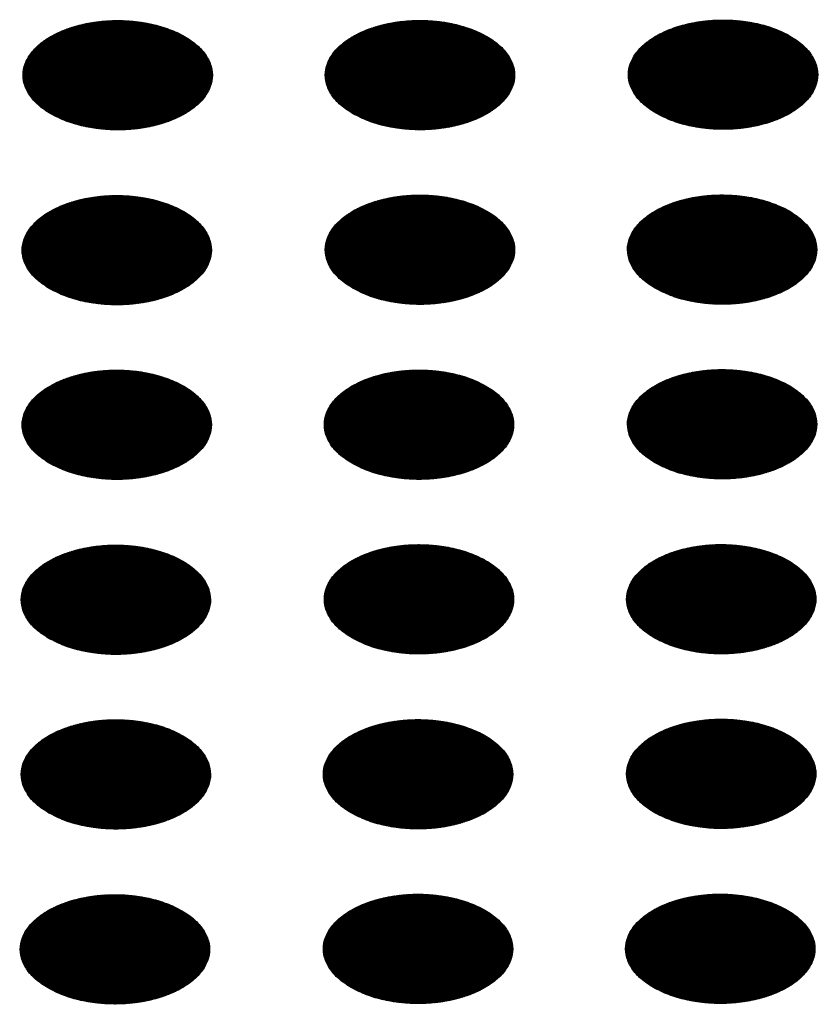
# Model space of a CAD drawing. Units: millimetres. Extents: x -15284 to -8913, y -1518 to 2954.
# Drawn here: x -9678 to -9654, y 382 to 411 of the extents above; entities that cross this region are included whole.
import ezdxf

# ---------------------------------------------------------------- set-up
doc = ezdxf.new("R2010")
doc.units = ezdxf.units.MM
doc.layers.add('1', color=7, linetype='Continuous')
pattern_1 = [(45, (0, 0), (-0.007071067812, 0.007071067812), [])]

msp = doc.modelspace()

# ---------------------------------------------------------------- hatches: boundary and pattern name
at = {"layer": '1', "linetype": 'Continuous'}
h = msp.add_hatch(dxfattribs=at)
h.set_pattern_fill('_USER', color=6, scale=0.01, angle=45, pattern_type=0)
h.set_pattern_definition(pattern_1)
edge = h.paths.add_edge_path()
edge.add_spline(control_points=[(-9677.138, 408.446), (-9676.987, 408.369), (-9676.672, 408.21), (-9676.144, 408.063), (-9675.578, 407.975), (-9674.991, 407.958), (-9674.411, 408.01), (-9673.862, 408.13), (-9673.367, 408.312), (-9672.946, 408.55), (-9672.616, 408.835), (-9672.393, 409.159), (-9672.292, 409.511), (-9672.326, 409.869), (-9672.49, 410.208), (-9672.769, 410.514), (-9673.146, 410.776), (-9673.607, 410.987), (-9674.132, 411.139), (-9674.699, 411.226), (-9675.285, 411.243), (-9675.865, 411.191), (-9676.414, 411.071), (-9676.91, 410.889), (-9677.331, 410.651), (-9677.66, 410.366), (-9677.884, 410.042), (-9677.984, 409.691), (-9677.95, 409.332), (-9677.786, 408.993), (-9677.51, 408.685), (-9677.267, 408.529), (-9677.138, 408.446)], knot_values=[0, 0, 0, 0, 0.507264, 1.056434, 1.634374, 2.225128, 2.811579, 3.376994, 3.906605, 4.389394, 4.820304, 5.203028, 5.552666, 5.894984, 6.258518, 6.664206, 7.121213, 7.628477, 8.177647, 8.755587, 9.346341, 9.932792, 10.498207, 11.027818, 11.510607, 11.941518, 12.324241, 12.67388, 13.016197, 13.379731, 13.78542, 14.242426, 14.242426, 14.242426, 14.242426], degree=3, periodic=0)
h = msp.add_hatch(dxfattribs=at)
h.set_pattern_fill('_USER', color=6, scale=0.01, angle=45, pattern_type=0)
h.set_pattern_definition(pattern_1)
edge = h.paths.add_edge_path()
edge.add_spline(control_points=[(-9668.106, 408.449), (-9667.954, 408.372), (-9667.64, 408.213), (-9667.112, 408.066), (-9666.545, 407.978), (-9665.959, 407.961), (-9665.379, 408.013), (-9664.829, 408.133), (-9664.334, 408.315), (-9663.913, 408.553), (-9663.583, 408.838), (-9663.36, 409.162), (-9663.259, 409.513), (-9663.294, 409.872), (-9663.458, 410.211), (-9663.736, 410.517), (-9664.113, 410.779), (-9664.574, 410.99), (-9665.099, 411.142), (-9665.666, 411.229), (-9666.253, 411.246), (-9666.832, 411.194), (-9667.382, 411.074), (-9667.877, 410.892), (-9668.298, 410.654), (-9668.628, 410.369), (-9668.851, 410.045), (-9668.952, 409.694), (-9668.918, 409.335), (-9668.753, 408.996), (-9668.477, 408.688), (-9668.234, 408.532), (-9668.106, 408.449)], knot_values=[0, 0, 0, 0, 0.507264, 1.056434, 1.634374, 2.225128, 2.811579, 3.376994, 3.906605, 4.389394, 4.820304, 5.203028, 5.552666, 5.894984, 6.258518, 6.664206, 7.121213, 7.628477, 8.177647, 8.755587, 9.346341, 9.932792, 10.498207, 11.027818, 11.510607, 11.941518, 12.324241, 12.67388, 13.016197, 13.379731, 13.78542, 14.242426, 14.242426, 14.242426, 14.242426], degree=3, periodic=0)
h = msp.add_hatch(dxfattribs=at)
h.set_pattern_fill('_USER', color=6, scale=0.01, angle=45, pattern_type=0)
h.set_pattern_definition(pattern_1)
edge = h.paths.add_edge_path()
edge.add_spline(control_points=[(-9659.045, 408.462), (-9658.894, 408.385), (-9658.579, 408.226), (-9658.051, 408.079), (-9657.484, 407.991), (-9656.898, 407.974), (-9656.318, 408.026), (-9655.769, 408.146), (-9655.273, 408.329), (-9654.852, 408.566), (-9654.523, 408.851), (-9654.3, 409.175), (-9654.199, 409.527), (-9654.233, 409.885), (-9654.397, 410.224), (-9654.675, 410.53), (-9655.052, 410.792), (-9655.513, 411.003), (-9656.038, 411.155), (-9656.606, 411.242), (-9657.192, 411.259), (-9657.772, 411.207), (-9658.321, 411.087), (-9658.816, 410.905), (-9659.237, 410.667), (-9659.567, 410.382), (-9659.79, 410.058), (-9659.891, 409.707), (-9659.857, 409.348), (-9659.692, 409.01), (-9659.416, 408.701), (-9659.173, 408.545), (-9659.045, 408.462)], knot_values=[0, 0, 0, 0, 0.507264, 1.056434, 1.634374, 2.225128, 2.811579, 3.376994, 3.906605, 4.389394, 4.820304, 5.203028, 5.552666, 5.894984, 6.258518, 6.664206, 7.121213, 7.628477, 8.177647, 8.755587, 9.346341, 9.932792, 10.498207, 11.027818, 11.510607, 11.941518, 12.324241, 12.67388, 13.016197, 13.379731, 13.78542, 14.242426, 14.242426, 14.242426, 14.242426], degree=3, periodic=0)
h = msp.add_hatch(dxfattribs=at)
h.set_pattern_fill('_USER', color=6, scale=0.01, angle=45, pattern_type=0)
h.set_pattern_definition(pattern_1)
edge = h.paths.add_edge_path()
edge.add_spline(control_points=[(-9668.106, 403.231), (-9667.954, 403.154), (-9667.64, 402.995), (-9667.112, 402.848), (-9666.545, 402.76), (-9665.959, 402.743), (-9665.379, 402.795), (-9664.829, 402.915), (-9664.334, 403.097), (-9663.913, 403.335), (-9663.583, 403.62), (-9663.36, 403.944), (-9663.259, 404.295), (-9663.294, 404.654), (-9663.458, 404.993), (-9663.736, 405.299), (-9664.113, 405.561), (-9664.574, 405.772), (-9665.099, 405.924), (-9665.666, 406.011), (-9666.253, 406.028), (-9666.832, 405.976), (-9667.382, 405.856), (-9667.877, 405.674), (-9668.298, 405.436), (-9668.628, 405.151), (-9668.851, 404.827), (-9668.952, 404.476), (-9668.918, 404.117), (-9668.753, 403.778), (-9668.477, 403.47), (-9668.234, 403.314), (-9668.106, 403.231)], knot_values=[0, 0, 0, 0, 0.507264, 1.056434, 1.634374, 2.225128, 2.811579, 3.376994, 3.906605, 4.389394, 4.820304, 5.203028, 5.552666, 5.894984, 6.258518, 6.664206, 7.121213, 7.628477, 8.177647, 8.755587, 9.346341, 9.932792, 10.498207, 11.027818, 11.510607, 11.941518, 12.324241, 12.67388, 13.016197, 13.379731, 13.78542, 14.242426, 14.242426, 14.242426, 14.242426], degree=3, periodic=0)
h = msp.add_hatch(dxfattribs=at)
h.set_pattern_fill('_USER', color=6, scale=0.01, angle=45, pattern_type=0)
h.set_pattern_definition(pattern_1)
edge = h.paths.add_edge_path()
edge.add_spline(control_points=[(-9659.073, 403.234), (-9658.922, 403.157), (-9658.607, 402.998), (-9658.079, 402.851), (-9657.512, 402.763), (-9656.926, 402.746), (-9656.346, 402.798), (-9655.797, 402.918), (-9655.301, 403.1), (-9654.88, 403.338), (-9654.551, 403.623), (-9654.328, 403.947), (-9654.227, 404.298), (-9654.261, 404.657), (-9654.425, 404.996), (-9654.703, 405.302), (-9655.08, 405.564), (-9655.541, 405.775), (-9656.066, 405.927), (-9656.634, 406.013), (-9657.22, 406.031), (-9657.8, 405.979), (-9658.349, 405.859), (-9658.844, 405.677), (-9659.265, 405.439), (-9659.595, 405.154), (-9659.818, 404.83), (-9659.919, 404.479), (-9659.885, 404.12), (-9659.72, 403.781), (-9659.444, 403.473), (-9659.201, 403.316), (-9659.073, 403.234)], knot_values=[0, 0, 0, 0, 0.507264, 1.056434, 1.634374, 2.225128, 2.811579, 3.376994, 3.906605, 4.389394, 4.820304, 5.203028, 5.552666, 5.894984, 6.258518, 6.664206, 7.121213, 7.628477, 8.177647, 8.755587, 9.346341, 9.932792, 10.498207, 11.027818, 11.510607, 11.941518, 12.324241, 12.67388, 13.016197, 13.379731, 13.78542, 14.242426, 14.242426, 14.242426, 14.242426], degree=3, periodic=0)
h = msp.add_hatch(dxfattribs=at)
h.set_pattern_fill('_USER', color=6, scale=0.01, angle=45, pattern_type=0)
h.set_pattern_definition(pattern_1)
edge = h.paths.add_edge_path()
edge.add_spline(control_points=[(-9677.166, 403.218), (-9677.015, 403.141), (-9676.7, 402.982), (-9676.172, 402.835), (-9675.606, 402.747), (-9675.019, 402.73), (-9674.439, 402.782), (-9673.89, 402.902), (-9673.395, 403.084), (-9672.974, 403.322), (-9672.644, 403.607), (-9672.421, 403.931), (-9672.32, 404.282), (-9672.354, 404.641), (-9672.518, 404.98), (-9672.797, 405.285), (-9673.174, 405.548), (-9673.634, 405.759), (-9674.159, 405.911), (-9674.727, 405.997), (-9675.313, 406.015), (-9675.893, 405.963), (-9676.442, 405.843), (-9676.938, 405.66), (-9677.359, 405.423), (-9677.688, 405.138), (-9677.912, 404.814), (-9678.012, 404.462), (-9677.978, 404.104), (-9677.814, 403.765), (-9677.537, 403.457), (-9677.295, 403.3), (-9677.166, 403.218)], knot_values=[0, 0, 0, 0, 0.507264, 1.056434, 1.634374, 2.225128, 2.811579, 3.376994, 3.906605, 4.389394, 4.820304, 5.203028, 5.552666, 5.894984, 6.258518, 6.664206, 7.121213, 7.628477, 8.177647, 8.755587, 9.346341, 9.932792, 10.498207, 11.027818, 11.510607, 11.941518, 12.324241, 12.67388, 13.016197, 13.379731, 13.78542, 14.242426, 14.242426, 14.242426, 14.242426], degree=3, periodic=0)
h = msp.add_hatch(dxfattribs=at)
h.set_pattern_fill('_USER', color=6, scale=0.01, angle=45, pattern_type=0)
h.set_pattern_definition(pattern_1)
edge = h.paths.add_edge_path()
edge.add_spline(control_points=[(-9677.166, 398), (-9677.015, 397.923), (-9676.7, 397.764), (-9676.172, 397.617), (-9675.606, 397.529), (-9675.019, 397.512), (-9674.439, 397.564), (-9673.89, 397.684), (-9673.395, 397.866), (-9672.974, 398.104), (-9672.644, 398.389), (-9672.421, 398.713), (-9672.32, 399.064), (-9672.354, 399.423), (-9672.518, 399.762), (-9672.797, 400.067), (-9673.174, 400.33), (-9673.634, 400.541), (-9674.159, 400.693), (-9674.727, 400.779), (-9675.313, 400.797), (-9675.893, 400.745), (-9676.442, 400.625), (-9676.938, 400.442), (-9677.359, 400.205), (-9677.688, 399.92), (-9677.912, 399.596), (-9678.012, 399.244), (-9677.978, 398.886), (-9677.814, 398.547), (-9677.537, 398.239), (-9677.295, 398.082), (-9677.166, 398)], knot_values=[0, 0, 0, 0, 0.507264, 1.056434, 1.634374, 2.225128, 2.811579, 3.376994, 3.906605, 4.389394, 4.820304, 5.203028, 5.552666, 5.894984, 6.258518, 6.664206, 7.121213, 7.628477, 8.177647, 8.755587, 9.346341, 9.932792, 10.498207, 11.027818, 11.510607, 11.941518, 12.324241, 12.67388, 13.016197, 13.379731, 13.78542, 14.242426, 14.242426, 14.242426, 14.242426], degree=3, periodic=0)
h = msp.add_hatch(dxfattribs=at)
h.set_pattern_fill('_USER', color=6, scale=0.01, angle=45, pattern_type=0)
h.set_pattern_definition(pattern_1)
edge = h.paths.add_edge_path()
edge.add_spline(control_points=[(-9668.133, 398.003), (-9667.982, 397.926), (-9667.668, 397.766), (-9667.14, 397.62), (-9666.573, 397.532), (-9665.987, 397.515), (-9665.407, 397.567), (-9664.857, 397.687), (-9664.362, 397.869), (-9663.941, 398.107), (-9663.611, 398.392), (-9663.388, 398.716), (-9663.287, 399.067), (-9663.321, 399.426), (-9663.486, 399.765), (-9663.764, 400.07), (-9664.141, 400.333), (-9664.602, 400.544), (-9665.127, 400.696), (-9665.694, 400.782), (-9666.28, 400.8), (-9666.86, 400.747), (-9667.41, 400.628), (-9667.905, 400.445), (-9668.326, 400.207), (-9668.656, 399.922), (-9668.879, 399.599), (-9668.98, 399.247), (-9668.946, 398.889), (-9668.781, 398.55), (-9668.505, 398.241), (-9668.262, 398.085), (-9668.133, 398.003)], knot_values=[0, 0, 0, 0, 0.507264, 1.056434, 1.634374, 2.225128, 2.811579, 3.376994, 3.906605, 4.389394, 4.820304, 5.203028, 5.552666, 5.894984, 6.258518, 6.664206, 7.121213, 7.628477, 8.177647, 8.755587, 9.346341, 9.932792, 10.498207, 11.027818, 11.510607, 11.941518, 12.324241, 12.67388, 13.016197, 13.379731, 13.78542, 14.242426, 14.242426, 14.242426, 14.242426], degree=3, periodic=0)
h = msp.add_hatch(dxfattribs=at)
h.set_pattern_fill('_USER', color=6, scale=0.01, angle=45, pattern_type=0)
h.set_pattern_definition(pattern_1)
edge = h.paths.add_edge_path()
edge.add_spline(control_points=[(-9659.073, 398.016), (-9658.922, 397.939), (-9658.607, 397.78), (-9658.079, 397.633), (-9657.512, 397.545), (-9656.926, 397.528), (-9656.346, 397.58), (-9655.797, 397.7), (-9655.301, 397.882), (-9654.88, 398.12), (-9654.551, 398.405), (-9654.328, 398.729), (-9654.227, 399.08), (-9654.261, 399.439), (-9654.425, 399.778), (-9654.703, 400.084), (-9655.08, 400.346), (-9655.541, 400.557), (-9656.066, 400.709), (-9656.634, 400.795), (-9657.22, 400.813), (-9657.8, 400.761), (-9658.349, 400.641), (-9658.844, 400.459), (-9659.265, 400.221), (-9659.595, 399.936), (-9659.818, 399.612), (-9659.919, 399.261), (-9659.885, 398.902), (-9659.72, 398.563), (-9659.444, 398.255), (-9659.201, 398.098), (-9659.073, 398.016)], knot_values=[0, 0, 0, 0, 0.507264, 1.056434, 1.634374, 2.225128, 2.811579, 3.376994, 3.906605, 4.389394, 4.820304, 5.203028, 5.552666, 5.894984, 6.258518, 6.664206, 7.121213, 7.628477, 8.177647, 8.755587, 9.346341, 9.932792, 10.498207, 11.027818, 11.510607, 11.941518, 12.324241, 12.67388, 13.016197, 13.379731, 13.78542, 14.242426, 14.242426, 14.242426, 14.242426], degree=3, periodic=0)
h = msp.add_hatch(dxfattribs=at)
h.set_pattern_fill('_USER', color=6, scale=0.01, angle=45, pattern_type=0)
h.set_pattern_definition(pattern_1)
edge = h.paths.add_edge_path()
edge.add_spline(control_points=[(-9677.194, 392.771), (-9677.043, 392.695), (-9676.728, 392.535), (-9676.2, 392.389), (-9675.634, 392.301), (-9675.047, 392.284), (-9674.467, 392.336), (-9673.918, 392.456), (-9673.423, 392.638), (-9673.002, 392.876), (-9672.672, 393.161), (-9672.449, 393.484), (-9672.348, 393.836), (-9672.382, 394.194), (-9672.546, 394.534), (-9672.824, 394.839), (-9673.202, 395.102), (-9673.662, 395.313), (-9674.187, 395.465), (-9674.755, 395.551), (-9675.341, 395.569), (-9675.921, 395.516), (-9676.47, 395.397), (-9676.966, 395.214), (-9677.387, 394.976), (-9677.716, 394.691), (-9677.939, 394.368), (-9678.04, 394.016), (-9678.006, 393.658), (-9677.842, 393.319), (-9677.565, 393.01), (-9677.323, 392.854), (-9677.194, 392.771)], knot_values=[0, 0, 0, 0, 0.507264, 1.056434, 1.634374, 2.225128, 2.811579, 3.376994, 3.906605, 4.389394, 4.820304, 5.203028, 5.552666, 5.894984, 6.258518, 6.664206, 7.121213, 7.628477, 8.177647, 8.755587, 9.346341, 9.932792, 10.498207, 11.027818, 11.510607, 11.941518, 12.324241, 12.67388, 13.016197, 13.379731, 13.78542, 14.242426, 14.242426, 14.242426, 14.242426], degree=3, periodic=0)
h = msp.add_hatch(dxfattribs=at)
h.set_pattern_fill('_USER', color=6, scale=0.01, angle=45, pattern_type=0)
h.set_pattern_definition(pattern_1)
edge = h.paths.add_edge_path()
edge.add_spline(control_points=[(-9668.133, 392.785), (-9667.982, 392.708), (-9667.668, 392.548), (-9667.14, 392.402), (-9666.573, 392.314), (-9665.987, 392.297), (-9665.407, 392.349), (-9664.857, 392.469), (-9664.362, 392.651), (-9663.941, 392.889), (-9663.611, 393.174), (-9663.388, 393.498), (-9663.287, 393.849), (-9663.321, 394.208), (-9663.486, 394.547), (-9663.764, 394.852), (-9664.141, 395.115), (-9664.602, 395.326), (-9665.127, 395.478), (-9665.694, 395.564), (-9666.28, 395.582), (-9666.86, 395.53), (-9667.41, 395.41), (-9667.905, 395.227), (-9668.326, 394.989), (-9668.656, 394.705), (-9668.879, 394.381), (-9668.98, 394.029), (-9668.946, 393.671), (-9668.781, 393.332), (-9668.505, 393.023), (-9668.262, 392.867), (-9668.133, 392.785)], knot_values=[0, 0, 0, 0, 0.507264, 1.056434, 1.634374, 2.225128, 2.811579, 3.376994, 3.906605, 4.389394, 4.820304, 5.203028, 5.552666, 5.894984, 6.258518, 6.664206, 7.121213, 7.628477, 8.177647, 8.755587, 9.346341, 9.932792, 10.498207, 11.027818, 11.510607, 11.941518, 12.324241, 12.67388, 13.016197, 13.379731, 13.78542, 14.242426, 14.242426, 14.242426, 14.242426], degree=3, periodic=0)
h = msp.add_hatch(dxfattribs=at)
h.set_pattern_fill('_USER', color=6, scale=0.01, angle=45, pattern_type=0)
h.set_pattern_definition(pattern_1)
edge = h.paths.add_edge_path()
edge.add_spline(control_points=[(-9659.101, 392.787), (-9658.95, 392.711), (-9658.635, 392.551), (-9658.107, 392.405), (-9657.54, 392.317), (-9656.954, 392.3), (-9656.374, 392.352), (-9655.825, 392.472), (-9655.329, 392.654), (-9654.908, 392.892), (-9654.579, 393.177), (-9654.355, 393.501), (-9654.255, 393.852), (-9654.289, 394.21), (-9654.453, 394.55), (-9654.731, 394.855), (-9655.108, 395.118), (-9655.569, 395.329), (-9656.094, 395.481), (-9656.661, 395.567), (-9657.248, 395.585), (-9657.828, 395.532), (-9658.377, 395.413), (-9658.872, 395.23), (-9659.293, 394.992), (-9659.623, 394.707), (-9659.846, 394.384), (-9659.947, 394.032), (-9659.913, 393.674), (-9659.748, 393.335), (-9659.472, 393.026), (-9659.229, 392.87), (-9659.101, 392.787)], knot_values=[0, 0, 0, 0, 0.507264, 1.056434, 1.634374, 2.225128, 2.811579, 3.376994, 3.906605, 4.389394, 4.820304, 5.203028, 5.552666, 5.894984, 6.258518, 6.664206, 7.121213, 7.628477, 8.177647, 8.755587, 9.346341, 9.932792, 10.498207, 11.027818, 11.510607, 11.941518, 12.324241, 12.67388, 13.016197, 13.379731, 13.78542, 14.242426, 14.242426, 14.242426, 14.242426], degree=3, periodic=0)
h = msp.add_hatch(dxfattribs=at)
h.set_pattern_fill('_USER', color=6, scale=0.01, angle=45, pattern_type=0)
h.set_pattern_definition(pattern_1)
edge = h.paths.add_edge_path()
edge.add_spline(control_points=[(-9677.194, 387.553), (-9677.043, 387.477), (-9676.728, 387.317), (-9676.2, 387.171), (-9675.634, 387.083), (-9675.047, 387.066), (-9674.467, 387.118), (-9673.918, 387.238), (-9673.423, 387.42), (-9673.002, 387.658), (-9672.672, 387.943), (-9672.449, 388.266), (-9672.348, 388.618), (-9672.382, 388.976), (-9672.546, 389.316), (-9672.824, 389.621), (-9673.202, 389.884), (-9673.662, 390.095), (-9674.187, 390.247), (-9674.755, 390.333), (-9675.341, 390.351), (-9675.921, 390.298), (-9676.47, 390.179), (-9676.966, 389.996), (-9677.387, 389.758), (-9677.716, 389.473), (-9677.939, 389.15), (-9678.04, 388.798), (-9678.006, 388.44), (-9677.842, 388.101), (-9677.565, 387.792), (-9677.323, 387.636), (-9677.194, 387.553)], knot_values=[0, 0, 0, 0, 0.507264, 1.056434, 1.634374, 2.225128, 2.811579, 3.376994, 3.906605, 4.389394, 4.820304, 5.203028, 5.552666, 5.894984, 6.258518, 6.664206, 7.121213, 7.628477, 8.177647, 8.755587, 9.346341, 9.932792, 10.498207, 11.027818, 11.510607, 11.941518, 12.324241, 12.67388, 13.016197, 13.379731, 13.78542, 14.242426, 14.242426, 14.242426, 14.242426], degree=3, periodic=0)
h = msp.add_hatch(dxfattribs=at)
h.set_pattern_fill('_USER', color=6, scale=0.01, angle=45, pattern_type=0)
h.set_pattern_definition(pattern_1)
edge = h.paths.add_edge_path()
edge.add_spline(control_points=[(-9668.161, 387.556), (-9668.01, 387.48), (-9667.695, 387.32), (-9667.168, 387.174), (-9666.601, 387.086), (-9666.014, 387.069), (-9665.435, 387.121), (-9664.885, 387.24), (-9664.39, 387.423), (-9663.969, 387.661), (-9663.639, 387.946), (-9663.416, 388.269), (-9663.315, 388.621), (-9663.349, 388.979), (-9663.514, 389.319), (-9663.792, 389.624), (-9664.169, 389.887), (-9664.63, 390.098), (-9665.155, 390.25), (-9665.722, 390.336), (-9666.308, 390.353), (-9666.888, 390.301), (-9667.437, 390.181), (-9667.933, 389.999), (-9668.354, 389.761), (-9668.684, 389.476), (-9668.907, 389.153), (-9669.008, 388.801), (-9668.974, 388.442), (-9668.809, 388.104), (-9668.533, 387.795), (-9668.29, 387.639), (-9668.161, 387.556)], knot_values=[0, 0, 0, 0, 0.507264, 1.056434, 1.634374, 2.225128, 2.811579, 3.376994, 3.906605, 4.389394, 4.820304, 5.203028, 5.552666, 5.894984, 6.258518, 6.664206, 7.121213, 7.628477, 8.177647, 8.755587, 9.346341, 9.932792, 10.498207, 11.027818, 11.510607, 11.941518, 12.324241, 12.67388, 13.016197, 13.379731, 13.78542, 14.242426, 14.242426, 14.242426, 14.242426], degree=3, periodic=0)
h = msp.add_hatch(dxfattribs=at)
h.set_pattern_fill('_USER', color=6, scale=0.01, angle=45, pattern_type=0)
h.set_pattern_definition(pattern_1)
edge = h.paths.add_edge_path()
edge.add_spline(control_points=[(-9659.101, 387.569), (-9658.95, 387.493), (-9658.635, 387.333), (-9658.107, 387.187), (-9657.54, 387.099), (-9656.954, 387.082), (-9656.374, 387.134), (-9655.825, 387.254), (-9655.329, 387.436), (-9654.908, 387.674), (-9654.579, 387.959), (-9654.355, 388.283), (-9654.255, 388.634), (-9654.289, 388.992), (-9654.453, 389.332), (-9654.731, 389.637), (-9655.108, 389.9), (-9655.569, 390.111), (-9656.094, 390.263), (-9656.661, 390.349), (-9657.248, 390.367), (-9657.828, 390.314), (-9658.377, 390.195), (-9658.872, 390.012), (-9659.293, 389.774), (-9659.623, 389.489), (-9659.846, 389.166), (-9659.947, 388.814), (-9659.913, 388.456), (-9659.748, 388.117), (-9659.472, 387.808), (-9659.229, 387.652), (-9659.101, 387.569)], knot_values=[0, 0, 0, 0, 0.507264, 1.056434, 1.634374, 2.225128, 2.811579, 3.376994, 3.906605, 4.389394, 4.820304, 5.203028, 5.552666, 5.894984, 6.258518, 6.664206, 7.121213, 7.628477, 8.177647, 8.755587, 9.346341, 9.932792, 10.498207, 11.027818, 11.510607, 11.941518, 12.324241, 12.67388, 13.016197, 13.379731, 13.78542, 14.242426, 14.242426, 14.242426, 14.242426], degree=3, periodic=0)
h = msp.add_hatch(dxfattribs=at)
h.set_pattern_fill('_USER', color=6, scale=0.01, angle=45, pattern_type=0)
h.set_pattern_definition(pattern_1)
edge = h.paths.add_edge_path()
edge.add_spline(control_points=[(-9668.161, 382.338), (-9668.01, 382.262), (-9667.695, 382.102), (-9667.168, 381.956), (-9666.601, 381.868), (-9666.014, 381.851), (-9665.435, 381.903), (-9664.885, 382.022), (-9664.39, 382.205), (-9663.969, 382.443), (-9663.639, 382.728), (-9663.416, 383.051), (-9663.315, 383.403), (-9663.349, 383.761), (-9663.514, 384.101), (-9663.792, 384.406), (-9664.169, 384.669), (-9664.63, 384.88), (-9665.155, 385.032), (-9665.722, 385.118), (-9666.308, 385.136), (-9666.888, 385.083), (-9667.437, 384.963), (-9667.933, 384.781), (-9668.354, 384.543), (-9668.684, 384.258), (-9668.907, 383.935), (-9669.008, 383.583), (-9668.974, 383.225), (-9668.809, 382.886), (-9668.533, 382.577), (-9668.29, 382.421), (-9668.161, 382.338)], knot_values=[0, 0, 0, 0, 0.507264, 1.056434, 1.634374, 2.225128, 2.811579, 3.376994, 3.906605, 4.389394, 4.820304, 5.203028, 5.552666, 5.894984, 6.258518, 6.664206, 7.121213, 7.628477, 8.177647, 8.755587, 9.346341, 9.932792, 10.498207, 11.027818, 11.510607, 11.941518, 12.324241, 12.67388, 13.016197, 13.379731, 13.78542, 14.242426, 14.242426, 14.242426, 14.242426], degree=3, periodic=0)
h = msp.add_hatch(dxfattribs=at)
h.set_pattern_fill('_USER', color=6, scale=0.01, angle=45, pattern_type=0)
h.set_pattern_definition(pattern_1)
edge = h.paths.add_edge_path()
edge.add_spline(control_points=[(-9659.129, 382.341), (-9658.977, 382.265), (-9658.663, 382.105), (-9658.135, 381.958), (-9657.568, 381.87), (-9656.982, 381.853), (-9656.402, 381.906), (-9655.853, 382.025), (-9655.357, 382.208), (-9654.936, 382.446), (-9654.607, 382.731), (-9654.383, 383.054), (-9654.283, 383.406), (-9654.317, 383.764), (-9654.481, 384.104), (-9654.759, 384.409), (-9655.136, 384.671), (-9655.597, 384.883), (-9656.122, 385.034), (-9656.689, 385.121), (-9657.276, 385.138), (-9657.856, 385.086), (-9658.405, 384.966), (-9658.9, 384.784), (-9659.321, 384.546), (-9659.651, 384.261), (-9659.874, 383.938), (-9659.975, 383.586), (-9659.941, 383.227), (-9659.776, 382.889), (-9659.5, 382.58), (-9659.257, 382.424), (-9659.129, 382.341)], knot_values=[0, 0, 0, 0, 0.507264, 1.056434, 1.634374, 2.225128, 2.811579, 3.376994, 3.906605, 4.389394, 4.820304, 5.203028, 5.552666, 5.894984, 6.258518, 6.664206, 7.121213, 7.628477, 8.177647, 8.755587, 9.346341, 9.932792, 10.498207, 11.027818, 11.510607, 11.941518, 12.324241, 12.67388, 13.016197, 13.379731, 13.78542, 14.242426, 14.242426, 14.242426, 14.242426], degree=3, periodic=0)
h = msp.add_hatch(dxfattribs=at)
h.set_pattern_fill('_USER', color=6, scale=0.01, angle=45, pattern_type=0)
h.set_pattern_definition(pattern_1)
edge = h.paths.add_edge_path()
edge.add_spline(control_points=[(-9677.222, 382.325), (-9677.071, 382.248), (-9676.756, 382.089), (-9676.228, 381.942), (-9675.662, 381.854), (-9675.075, 381.837), (-9674.495, 381.889), (-9673.946, 382.009), (-9673.451, 382.192), (-9673.03, 382.43), (-9672.7, 382.714), (-9672.477, 383.038), (-9672.376, 383.39), (-9672.41, 383.748), (-9672.574, 384.088), (-9672.852, 384.393), (-9673.23, 384.655), (-9673.69, 384.866), (-9674.215, 385.018), (-9674.783, 385.105), (-9675.369, 385.122), (-9675.949, 385.07), (-9676.498, 384.95), (-9676.994, 384.768), (-9677.415, 384.53), (-9677.744, 384.245), (-9677.967, 383.921), (-9678.068, 383.57), (-9678.034, 383.211), (-9677.87, 382.873), (-9677.593, 382.564), (-9677.351, 382.408), (-9677.222, 382.325)], knot_values=[0, 0, 0, 0, 0.507264, 1.056434, 1.634374, 2.225128, 2.811579, 3.376994, 3.906605, 4.389394, 4.820304, 5.203028, 5.552666, 5.894984, 6.258518, 6.664206, 7.121213, 7.628477, 8.177647, 8.755587, 9.346341, 9.932792, 10.498207, 11.027818, 11.510607, 11.941518, 12.324241, 12.67388, 13.016197, 13.379731, 13.78542, 14.242426, 14.242426, 14.242426, 14.242426], degree=3, periodic=0)

# ---------------------------------------------------------------- linework, layer by layer
at = {"color": 250, "linetype": 'Continuous'}
for points in [[(-9677.138, 408.446), (-9676.679, 408.231), (-9676.152, 408.076), (-9675.581, 407.988), (-9674.99, 407.97), (-9674.406, 408.023), (-9673.854, 408.146), (-9673.358, 408.332), (-9672.94, 408.573), (-9672.618, 408.859), (-9672.406, 409.178), (-9672.314, 409.515), (-9672.345, 409.856), (-9672.498, 410.186), (-9672.766, 410.49), (-9673.138, 410.755), (-9673.598, 410.97), (-9674.125, 411.125), (-9674.696, 411.213), (-9675.286, 411.231), (-9675.87, 411.178), (-9676.422, 411.056), (-9676.918, 410.87), (-9677.336, 410.628), (-9677.658, 410.342), (-9677.87, 410.023), (-9677.963, 409.686), (-9677.932, 409.345), (-9677.779, 409.015), (-9677.51, 408.711), (-9677.138, 408.446)], [(-9668.106, 408.449), (-9667.646, 408.234), (-9667.119, 408.079), (-9666.548, 407.991), (-9665.958, 407.973), (-9665.374, 408.026), (-9664.822, 408.149), (-9664.326, 408.334), (-9663.907, 408.576), (-9663.585, 408.862), (-9663.374, 409.181), (-9663.281, 409.518), (-9663.312, 409.859), (-9663.465, 410.189), (-9663.733, 410.493), (-9664.106, 410.758), (-9664.565, 410.973), (-9665.092, 411.128), (-9665.663, 411.216), (-9666.254, 411.234), (-9666.838, 411.181), (-9667.39, 411.058), (-9667.886, 410.873), (-9668.304, 410.631), (-9668.626, 410.345), (-9668.838, 410.026), (-9668.93, 409.689), (-9668.899, 409.348), (-9668.746, 409.018), (-9668.478, 408.714), (-9668.106, 408.449)], [(-9659.045, 408.462), (-9658.585, 408.247), (-9658.058, 408.092), (-9657.487, 408.004), (-9656.897, 407.986), (-9656.313, 408.039), (-9655.761, 408.162), (-9655.265, 408.348), (-9654.847, 408.589), (-9654.525, 408.875), (-9654.313, 409.194), (-9654.22, 409.531), (-9654.251, 409.872), (-9654.404, 410.202), (-9654.673, 410.506), (-9655.045, 410.771), (-9655.504, 410.986), (-9656.031, 411.141), (-9656.602, 411.23), (-9657.193, 411.247), (-9657.777, 411.194), (-9658.329, 411.072), (-9658.825, 410.886), (-9659.243, 410.644), (-9659.565, 410.358), (-9659.777, 410.039), (-9659.869, 409.702), (-9659.838, 409.361), (-9659.685, 409.032), (-9659.417, 408.727), (-9659.045, 408.462)], [(-9659.073, 403.234), (-9658.613, 403.019), (-9658.086, 402.864), (-9657.515, 402.776), (-9656.925, 402.758), (-9656.341, 402.811), (-9655.789, 402.933), (-9655.293, 403.119), (-9654.875, 403.361), (-9654.553, 403.647), (-9654.341, 403.966), (-9654.248, 404.303), (-9654.279, 404.644), (-9654.432, 404.974), (-9654.701, 405.278), (-9655.073, 405.543), (-9655.532, 405.758), (-9656.059, 405.913), (-9656.63, 406.001), (-9657.221, 406.019), (-9657.805, 405.966), (-9658.357, 405.843), (-9658.853, 405.657), (-9659.271, 405.416), (-9659.593, 405.13), (-9659.805, 404.811), (-9659.897, 404.474), (-9659.866, 404.133), (-9659.713, 403.803), (-9659.445, 403.499), (-9659.073, 403.234)], [(-9677.166, 403.218), (-9676.707, 403.003), (-9676.18, 402.848), (-9675.609, 402.759), (-9675.018, 402.742), (-9674.434, 402.795), (-9673.882, 402.917), (-9673.386, 403.103), (-9672.968, 403.345), (-9672.646, 403.631), (-9672.434, 403.95), (-9672.342, 404.287), (-9672.373, 404.628), (-9672.526, 404.958), (-9672.794, 405.262), (-9673.166, 405.527), (-9673.626, 405.742), (-9674.153, 405.897), (-9674.724, 405.985), (-9675.314, 406.003), (-9675.898, 405.95), (-9676.45, 405.827), (-9676.946, 405.641), (-9677.364, 405.4), (-9677.686, 405.114), (-9677.898, 404.795), (-9677.991, 404.458), (-9677.96, 404.117), (-9677.807, 403.787), (-9677.538, 403.483), (-9677.166, 403.218)], [(-9668.106, 403.231), (-9667.646, 403.016), (-9667.119, 402.861), (-9666.548, 402.773), (-9665.958, 402.755), (-9665.374, 402.808), (-9664.822, 402.931), (-9664.326, 403.116), (-9663.907, 403.358), (-9663.585, 403.644), (-9663.374, 403.963), (-9663.281, 404.3), (-9663.312, 404.641), (-9663.465, 404.971), (-9663.733, 405.275), (-9664.106, 405.54), (-9664.565, 405.755), (-9665.092, 405.91), (-9665.663, 405.998), (-9666.254, 406.016), (-9666.838, 405.963), (-9667.39, 405.841), (-9667.886, 405.655), (-9668.304, 405.413), (-9668.626, 405.127), (-9668.838, 404.808), (-9668.93, 404.471), (-9668.899, 404.13), (-9668.746, 403.8), (-9668.478, 403.496), (-9668.106, 403.231)], [(-9677.166, 398), (-9676.707, 397.785), (-9676.18, 397.63), (-9675.609, 397.541), (-9675.018, 397.524), (-9674.434, 397.577), (-9673.882, 397.699), (-9673.386, 397.885), (-9672.968, 398.127), (-9672.646, 398.413), (-9672.434, 398.732), (-9672.342, 399.069), (-9672.373, 399.41), (-9672.526, 399.74), (-9672.794, 400.044), (-9673.166, 400.309), (-9673.626, 400.524), (-9674.153, 400.679), (-9674.724, 400.767), (-9675.314, 400.785), (-9675.898, 400.732), (-9676.45, 400.609), (-9676.946, 400.423), (-9677.364, 400.182), (-9677.686, 399.896), (-9677.898, 399.577), (-9677.991, 399.24), (-9677.96, 398.899), (-9677.807, 398.569), (-9677.538, 398.265), (-9677.166, 398)], [(-9668.133, 398.003), (-9667.674, 397.788), (-9667.147, 397.633), (-9666.576, 397.544), (-9665.985, 397.526), (-9665.401, 397.58), (-9664.849, 397.702), (-9664.354, 397.888), (-9663.935, 398.13), (-9663.613, 398.416), (-9663.401, 398.735), (-9663.309, 399.072), (-9663.34, 399.413), (-9663.493, 399.742), (-9663.761, 400.047), (-9664.134, 400.312), (-9664.593, 400.527), (-9665.12, 400.682), (-9665.691, 400.77), (-9666.282, 400.788), (-9666.866, 400.735), (-9667.418, 400.612), (-9667.913, 400.426), (-9668.332, 400.185), (-9668.654, 399.899), (-9668.866, 399.58), (-9668.958, 399.243), (-9668.927, 398.902), (-9668.774, 398.572), (-9668.506, 398.268), (-9668.133, 398.003)], [(-9659.073, 398.016), (-9658.613, 397.801), (-9658.086, 397.646), (-9657.515, 397.558), (-9656.925, 397.54), (-9656.341, 397.593), (-9655.789, 397.715), (-9655.293, 397.901), (-9654.875, 398.143), (-9654.553, 398.429), (-9654.341, 398.748), (-9654.248, 399.085), (-9654.279, 399.426), (-9654.432, 399.756), (-9654.701, 400.06), (-9655.073, 400.325), (-9655.532, 400.54), (-9656.059, 400.695), (-9656.63, 400.783), (-9657.221, 400.801), (-9657.805, 400.748), (-9658.357, 400.625), (-9658.853, 400.44), (-9659.271, 400.198), (-9659.593, 399.912), (-9659.805, 399.593), (-9659.897, 399.256), (-9659.866, 398.915), (-9659.713, 398.585), (-9659.445, 398.281), (-9659.073, 398.016)], [(-9677.194, 392.771), (-9676.735, 392.556), (-9676.208, 392.402), (-9675.637, 392.313), (-9675.046, 392.295), (-9674.462, 392.349), (-9673.91, 392.471), (-9673.414, 392.657), (-9672.996, 392.898), (-9672.674, 393.185), (-9672.462, 393.503), (-9672.37, 393.841), (-9672.401, 394.181), (-9672.554, 394.511), (-9672.822, 394.815), (-9673.194, 395.081), (-9673.654, 395.296), (-9674.181, 395.451), (-9674.752, 395.539), (-9675.342, 395.557), (-9675.926, 395.503), (-9676.478, 395.381), (-9676.974, 395.195), (-9677.392, 394.954), (-9677.714, 394.667), (-9677.926, 394.349), (-9678.019, 394.011), (-9677.988, 393.671), (-9677.835, 393.341), (-9677.566, 393.037), (-9677.194, 392.771)], [(-9668.133, 392.785), (-9667.674, 392.57), (-9667.147, 392.415), (-9666.576, 392.326), (-9665.985, 392.309), (-9665.401, 392.362), (-9664.849, 392.484), (-9664.354, 392.67), (-9663.935, 392.912), (-9663.613, 393.198), (-9663.401, 393.517), (-9663.309, 393.854), (-9663.34, 394.195), (-9663.493, 394.524), (-9663.761, 394.829), (-9664.134, 395.094), (-9664.593, 395.309), (-9665.12, 395.464), (-9665.691, 395.552), (-9666.282, 395.57), (-9666.866, 395.517), (-9667.418, 395.394), (-9667.913, 395.208), (-9668.332, 394.967), (-9668.654, 394.681), (-9668.866, 394.362), (-9668.958, 394.025), (-9668.927, 393.684), (-9668.774, 393.354), (-9668.506, 393.05), (-9668.133, 392.785)], [(-9659.101, 392.787), (-9658.641, 392.573), (-9658.114, 392.418), (-9657.543, 392.329), (-9656.953, 392.311), (-9656.369, 392.365), (-9655.817, 392.487), (-9655.321, 392.673), (-9654.903, 392.914), (-9654.581, 393.201), (-9654.369, 393.52), (-9654.276, 393.857), (-9654.307, 394.198), (-9654.46, 394.527), (-9654.729, 394.832), (-9655.101, 395.097), (-9655.56, 395.312), (-9656.087, 395.467), (-9656.658, 395.555), (-9657.249, 395.573), (-9657.833, 395.519), (-9658.385, 395.397), (-9658.881, 395.211), (-9659.299, 394.97), (-9659.621, 394.683), (-9659.833, 394.365), (-9659.925, 394.028), (-9659.894, 393.687), (-9659.741, 393.357), (-9659.473, 393.053), (-9659.101, 392.787)], [(-9677.194, 387.553), (-9676.735, 387.339), (-9676.208, 387.184), (-9675.637, 387.095), (-9675.046, 387.077), (-9674.462, 387.131), (-9673.91, 387.253), (-9673.414, 387.439), (-9672.996, 387.68), (-9672.674, 387.967), (-9672.462, 388.285), (-9672.37, 388.623), (-9672.401, 388.963), (-9672.554, 389.293), (-9672.822, 389.597), (-9673.194, 389.863), (-9673.654, 390.078), (-9674.181, 390.233), (-9674.752, 390.321), (-9675.342, 390.339), (-9675.926, 390.285), (-9676.478, 390.163), (-9676.974, 389.977), (-9677.392, 389.736), (-9677.714, 389.449), (-9677.926, 389.131), (-9678.019, 388.794), (-9677.988, 388.453), (-9677.835, 388.123), (-9677.566, 387.819), (-9677.194, 387.553)], [(-9668.161, 387.556), (-9667.702, 387.341), (-9667.175, 387.186), (-9666.604, 387.098), (-9666.013, 387.08), (-9665.429, 387.134), (-9664.877, 387.256), (-9664.381, 387.442), (-9663.963, 387.683), (-9663.641, 387.97), (-9663.429, 388.288), (-9663.337, 388.625), (-9663.368, 388.966), (-9663.521, 389.296), (-9663.789, 389.6), (-9664.161, 389.866), (-9664.621, 390.08), (-9665.148, 390.235), (-9665.719, 390.324), (-9666.309, 390.342), (-9666.893, 390.288), (-9667.445, 390.166), (-9667.941, 389.98), (-9668.359, 389.739), (-9668.682, 389.452), (-9668.893, 389.134), (-9668.986, 388.796), (-9668.955, 388.455), (-9668.802, 388.126), (-9668.534, 387.822), (-9668.161, 387.556)], [(-9659.101, 387.569), (-9658.641, 387.355), (-9658.114, 387.2), (-9657.543, 387.111), (-9656.953, 387.093), (-9656.369, 387.147), (-9655.817, 387.269), (-9655.321, 387.455), (-9654.903, 387.697), (-9654.581, 387.983), (-9654.369, 388.302), (-9654.276, 388.639), (-9654.307, 388.98), (-9654.46, 389.309), (-9654.729, 389.614), (-9655.101, 389.879), (-9655.56, 390.094), (-9656.087, 390.249), (-9656.658, 390.337), (-9657.249, 390.355), (-9657.833, 390.301), (-9658.385, 390.179), (-9658.881, 389.993), (-9659.299, 389.752), (-9659.621, 389.466), (-9659.833, 389.147), (-9659.925, 388.81), (-9659.894, 388.469), (-9659.741, 388.139), (-9659.473, 387.835), (-9659.101, 387.569)], [(-9677.222, 382.325), (-9676.763, 382.11), (-9676.236, 381.955), (-9675.665, 381.867), (-9675.074, 381.849), (-9674.49, 381.902), (-9673.938, 382.025), (-9673.442, 382.211), (-9673.024, 382.452), (-9672.702, 382.738), (-9672.49, 383.057), (-9672.398, 383.394), (-9672.429, 383.735), (-9672.582, 384.065), (-9672.85, 384.369), (-9673.222, 384.634), (-9673.682, 384.849), (-9674.209, 385.004), (-9674.78, 385.093), (-9675.37, 385.11), (-9675.954, 385.057), (-9676.506, 384.935), (-9677.002, 384.749), (-9677.42, 384.507), (-9677.742, 384.221), (-9677.954, 383.902), (-9678.047, 383.565), (-9678.016, 383.224), (-9677.863, 382.895), (-9677.594, 382.59), (-9677.222, 382.325)], [(-9668.161, 382.338), (-9667.702, 382.123), (-9667.175, 381.968), (-9666.604, 381.88), (-9666.013, 381.862), (-9665.429, 381.916), (-9664.877, 382.038), (-9664.381, 382.224), (-9663.963, 382.465), (-9663.641, 382.752), (-9663.429, 383.07), (-9663.337, 383.408), (-9663.368, 383.748), (-9663.521, 384.078), (-9663.789, 384.382), (-9664.161, 384.648), (-9664.621, 384.862), (-9665.148, 385.017), (-9665.719, 385.106), (-9666.309, 385.124), (-9666.893, 385.07), (-9667.445, 384.948), (-9667.941, 384.762), (-9668.359, 384.521), (-9668.682, 384.234), (-9668.893, 383.916), (-9668.986, 383.578), (-9668.955, 383.238), (-9668.802, 382.908), (-9668.534, 382.604), (-9668.161, 382.338)], [(-9659.129, 382.341), (-9658.669, 382.126), (-9658.142, 381.971), (-9657.571, 381.883), (-9656.981, 381.865), (-9656.397, 381.919), (-9655.845, 382.041), (-9655.349, 382.227), (-9654.931, 382.468), (-9654.609, 382.755), (-9654.397, 383.073), (-9654.304, 383.41), (-9654.335, 383.751), (-9654.488, 384.081), (-9654.757, 384.385), (-9655.129, 384.651), (-9655.588, 384.865), (-9656.115, 385.02), (-9656.686, 385.109), (-9657.277, 385.127), (-9657.861, 385.073), (-9658.413, 384.951), (-9658.909, 384.765), (-9659.327, 384.524), (-9659.649, 384.237), (-9659.861, 383.919), (-9659.953, 383.581), (-9659.922, 383.24), (-9659.769, 382.911), (-9659.501, 382.606), (-9659.129, 382.341)]]:
    msp.add_spline(points, degree=3, dxfattribs=at)

doc.saveas('drawing.dxf')
